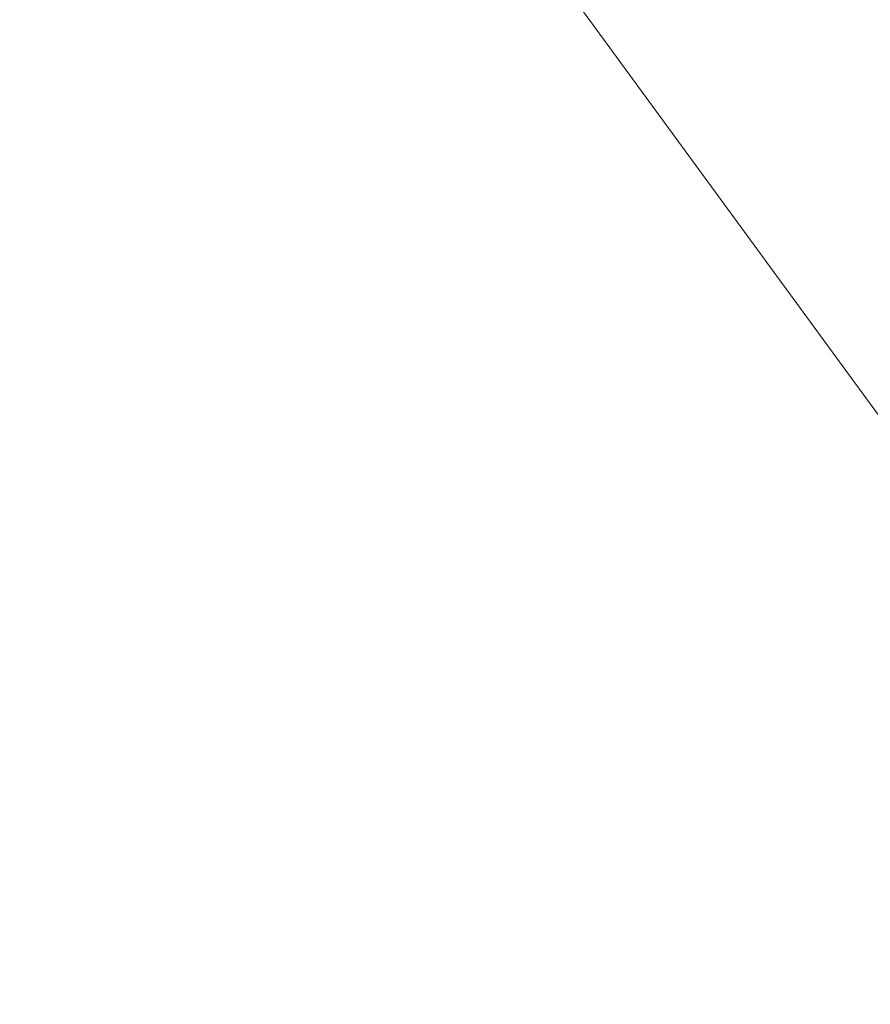
# Model space of a CAD drawing. Units: millimetres. Extents: x -10586 to 15455, y -12542 to 12706.
# Drawn here: x -3811 to -3804, y -6522 to -6514 of the extents above; entities that cross this region are included whole.
import ezdxf

# ---------------------------------------------------------------- set-up
doc = ezdxf.new("R2010")
doc.units = ezdxf.units.MM
doc.header["$LTSCALE"] = 0.2
doc.header["$MEASUREMENT"] = 0
doc.header["$PDMODE"] = 1
doc.layers.add('HAGS-Dim Plan', color=7, linetype='Continuous', lineweight=100)
doc.styles.get("Standard").update_dxf_attribs({"font": 'g13f12d.shx', "height": 300})
doc.dimstyles.new('HAGS - Dim Plan', dxfattribs={"dimtxt": 300, "dimasz": 200, "dimexe": 0.18, "dimexo": 0.0625, "dimgap": 150, "dimtad": 0, "dimlfac": 0.001, "dimrnd": 0.05, "dimzin": 1, "dimdsep": 46, "dimtxsty": 'Standard', "dimblk": 'HAGS - Dim Plan arrow', "dimcen": 0.1, "dimse1": 1, "dimse2": 1, "dimclrd": 1, "dimadec": 0, "dimazin": 0, "dimtfac": 1, "dimtofl": 0, "dimtmove": 0, "dimatfit": 3, "dimfxl": 1, "dimtolj": 1, "dimtzin": 0, "dimarcsym": 0})

# ---------------------------------------------------------------- blocks, each defined once
blk = doc.blocks.new('HAGS - Dim Plan arrow')
at = {"color": 1, "lineweight": 0}
blk.add_lwpolyline([(0, 0, 0, 0.35, 0), (-1, 0, 0.015, 0.015, 0)], format="xyseb", dxfattribs=at)
blk = doc.blocks.new('*D7')
at = {"layer": 'Defpoints', "color": 0, "transparency": 16777216}
for p in [(-1084.1753, 10110.889), (-6191.6196, -10202.3817), (15041.0984, -10202.3817)]:
    blk.add_point(p, dxfattribs=at)
at = {"layer": 'HAGS-Dim Plan', "color": 1, "lineweight": -2, "transparency": 16777216}
for p, q in [((15041.0984, 9910.889), (15041.0984, 2362.6198)), ((15041.0984, -10002.3817), (15041.0984, -1046.7277))]:
    blk.add_line(p, q, dxfattribs=at)
at = {"layer": 'HAGS-Dim Plan', "color": 1, "lineweight": -2, "transparency": 16777216, "xscale": 200, "yscale": 200, "zscale": 200}
for p, rotation in [((15041.0984, 10110.889), 90), ((15041.0984, -10202.3817), 270)]:
    blk.add_blockref('HAGS - Dim Plan arrow', p, dxfattribs=dict(at, rotation=rotation))
at = {"layer": 'HAGS-Dim Plan', "color": 0, "lineweight": 50, "transparency": 16777216, "insert": (15041.0984, 657.946), "char_height": 300, "attachment_point": 5, "rotation": 90}
blk.add_mtext('\\A1;{\\H2.6667x;20.30m}', dxfattribs=at)
blk = doc.blocks.new('*D9')
at = {"layer": 'Defpoints', "color": 0, "transparency": 16777216}
for p in [(-7477.3743, 8674.846, 102.8799), (13733.7899, 8674.846), (-2065.3458, -8188.3331, 1999.251)]:
    blk.add_point(p, dxfattribs=at)
at = {"layer": 'HAGS-Dim Plan', "color": 1, "lineweight": -2, "transparency": 16777216}
for p, q in [((13733.7899, 8474.846), (13733.7899, 2342.4095)), ((13733.7899, -7988.3331), (13733.7899, -886.6208))]:
    blk.add_line(p, q, dxfattribs=at)
at = {"layer": 'HAGS-Dim Plan', "color": 1, "lineweight": -2, "transparency": 16777216, "xscale": 200, "yscale": 200, "zscale": 200}
for p, rotation in [((13733.7899, 8674.846), 90), ((13733.7899, -8188.3331), 270)]:
    blk.add_blockref('HAGS - Dim Plan arrow', p, dxfattribs=dict(at, rotation=rotation))
at = {"layer": 'HAGS-Dim Plan', "color": 0, "lineweight": 50, "transparency": 16777216, "insert": (13733.7899, 727.8943), "char_height": 300, "attachment_point": 5, "rotation": 90}
blk.add_mtext('\\A1;{\\H2.6667x;16.85m}', dxfattribs=at)

msp = doc.modelspace()

# ---------------------------------------------------------------- linework, layer by layer
at = {"lineweight": 0}
msp.add_line((-3797.8896, -6525.9828), (-3811.2987, -6507.6316), dxfattribs=at)
msp.add_line((-3797.8896, -6525.9828), (-3811.2987, -6507.6316), dxfattribs=at)

# ---------------------------------------------------------------- dimensions: what is measured, and where the dimension line sits
at = {"layer": 'HAGS-Dim Plan', "lineweight": 50}
for base, p1, p2, picture, middle in [((15041.0984, -10202.3817), (-1084.1753, 10110.889), (-6191.6196, -10202.3817), '*D7', (15041.0984, 657.946)), ((13733.7899, 8674.846), (-2065.3458, -8188.3331, 1999.251), (-7477.3743, 8674.846, 102.8799), '*D9', (13733.7899, 727.8943))]:
    dim = msp.add_linear_dim(base=base, p1=p1, p2=p2, angle=90, text='{\\H2.6667x;<>}', dimstyle='HAGS - Dim Plan', override={"dimgap": 200, "dimpost": 'm'}, dxfattribs=at)
    dim.commit()
    dim.dimension.update_dxf_attribs({"geometry": picture, "text_midpoint": middle, "dimtype": 160})

doc.saveas('drawing.dxf')
